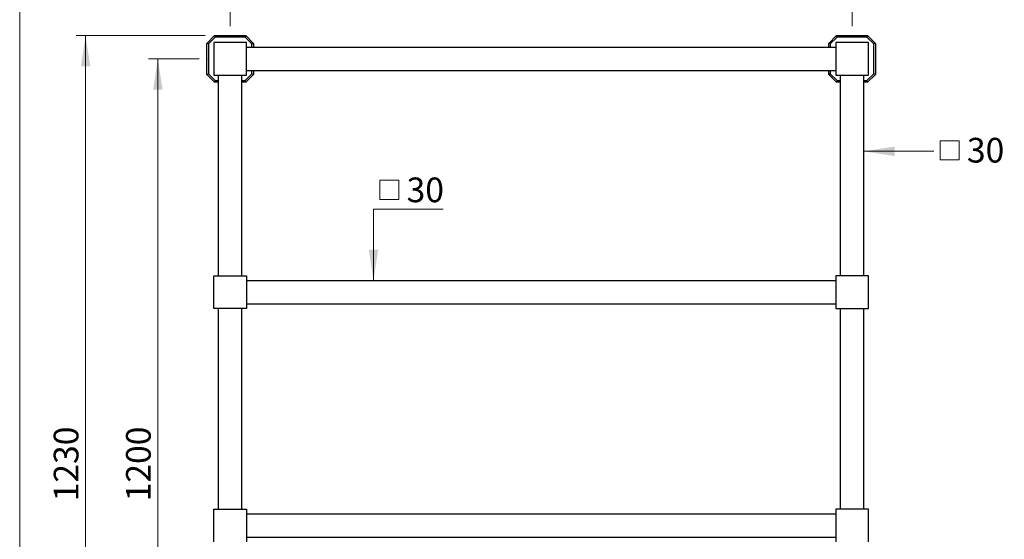
# Model space of a CAD drawing. Units: millimetres. Extents: x 120 to 2454, y 153 to 3444.
# Drawn here: x 120 to 1387, y 2061 to 2730 of the extents above; entities that cross this region are included whole.
import ezdxf

# ---------------------------------------------------------------- set-up
doc = ezdxf.new("R2010")
doc.units = ezdxf.units.MM
doc.header["$LTSCALE"] = 12
doc.header["$PDSIZE"] = -1
doc.styles.add('SLDTEXTSTYLE2', font='TXT', dxfattribs={"width": 0.605})
doc.dimstyles.new('SLDDIMSTYLE0', dxfattribs={"dimtxt": 30.819824, "dimasz": 39.624, "dimexe": 0, "dimexo": 0.0625, "dimgap": 7.704956, "dimtad": 1, "dimdec": 0, "dimrnd": 1e-09, "dimzin": 12, "dimdsep": 46, "dimtxsty": 'SLDTEXTSTYLE2', "dimsah": 1, "dimcen": 0.09, "dimadec": 0, "dimazin": 3, "dimtfac": 1, "dimtdec": 0, "dimtofl": 0, "dimtmove": 0, "dimatfit": 3, "dimfxl": 0, "dimfrac": 2, "dimtolj": 1, "dimtzin": 12, "dimarcsym": 0})
doc.dimstyles.new('SLDDIMSTYLE1', dxfattribs={"dimtxt": 30.819824, "dimasz": 39.624, "dimexe": 0, "dimexo": 0.0625, "dimgap": 7.704956, "dimtad": 0, "dimtih": 1, "dimtoh": 1, "dimdec": 0, "dimrnd": 1e-09, "dimzin": 12, "dimdsep": 46, "dimtxsty": 'SLDTEXTSTYLE2', "dimsah": 1, "dimcen": 0.09, "dimsd2": 1, "dimadec": 0, "dimazin": 3, "dimtfac": 1, "dimtdec": 0, "dimtmove": 0, "dimatfit": 0, "dimfxl": 0, "dimfrac": 2, "dimtolj": 1, "dimtzin": 12, "dimarcsym": 0})
doc.dimstyles.new('SLDDIMSTYLE2', dxfattribs={"dimtxt": 30.819824, "dimasz": 39.624, "dimexe": 0, "dimexo": 0.0625, "dimgap": 7.704956, "dimtad": 0, "dimdec": 0, "dimrnd": 1e-09, "dimzin": 12, "dimdsep": 46, "dimtxsty": 'SLDTEXTSTYLE2', "dimsah": 1, "dimcen": 0.09, "dimsd1": 1, "dimadec": 0, "dimazin": 3, "dimtfac": 1, "dimtdec": 0, "dimtmove": 0, "dimatfit": 0, "dimfxl": 0, "dimfrac": 2, "dimtolj": 1, "dimtzin": 12, "dimarcsym": 0})

# ---------------------------------------------------------------- blocks, each defined once
blk = doc.blocks.new('_D')
at = {"color": 7, "linetype": 'Continuous', "lineweight": 0}
for p, q in [((350.7, 2679.3), (285.7, 2679.3)), ((297.7, 2679.3), (297.7, 1479.3)), ((348.7, 1479.3), (285.7, 1479.3))]:
    blk.add_line(p, q, dxfattribs=at)
at = {"color": 7, "linetype": 'Continuous', "lineweight": 18}
for points in [[(297.7, 2679.3), (291.6, 2639.7), (303.8, 2639.7)], [(297.7, 1479.3), (303.8, 1519), (291.6, 1519)]]:
    blk.add_solid(points, dxfattribs=at)
at = {"color": 7, "linetype": 'Continuous', "lineweight": 18, "insert": (256.8, 2110.2), "char_height": 31.75, "attachment_point": 1, "rotation": 90, "style": 'SLDTEXTSTYLE2'}
blk.add_mtext('1200', dxfattribs=at)
blk = doc.blocks.new('_D_1')
at = {"color": 7, "linetype": 'Continuous', "lineweight": 0}
for p, q in [((390.7, 2721.3), (390.7, 2806.5)), ((1190.7, 2721.3), (1190.7, 2806.5)), ((390.7, 2794.5), (1190.7, 2794.5))]:
    blk.add_line(p, q, dxfattribs=at)
at = {"color": 7, "linetype": 'Continuous', "lineweight": 18}
for points in [[(390.7, 2794.5), (430.4, 2788.4), (430.4, 2800.6)], [(1190.7, 2794.5), (1151.1, 2800.6), (1151.1, 2788.4)]]:
    blk.add_solid(points, dxfattribs=at)
at = {"color": 7, "linetype": 'Continuous', "lineweight": 18, "insert": (747, 2835.4), "char_height": 31.75, "attachment_point": 1, "style": 'SLDTEXTSTYLE2'}
blk.add_mtext('800', dxfattribs=at)
blk = doc.blocks.new('SW_SYMBOL_MOD_BOX')
at = {"color": 0, "linetype": 'Continuous', "lineweight": 18}
for p, q in [((2400, 2400), (2400, 9600)), ((2400, 9600), (9600, 9600)), ((9600, 9600), (9600, 2400)), ((2400, 2400), (9600, 2400))]:
    blk.add_line(p, q, dxfattribs=at)
blk = doc.blocks.new('_D_2')
at = {"color": 7, "linetype": 'Continuous', "lineweight": 0}
for p, q in [((664.8, 2485.8), (575.1, 2485.8)), ((575.1, 2485.8), (575.1, 2394.3))]:
    blk.add_line(p, q, dxfattribs=at)
at = {"color": 7, "linetype": 'Continuous', "lineweight": 18}
blk.add_solid([(575.1, 2394.3), (581.2, 2434), (569.1, 2434)], dxfattribs=at)
at = {"color": 7, "linetype": 'Continuous', "lineweight": 18, "xscale": 0.003410658394813324, "yscale": 0.003410658394813324, "zscale": 0.003410658394813324}
blk.add_blockref('SW_SYMBOL_MOD_BOX', (575.1, 2490.4), dxfattribs=at)
at = {"color": 7, "linetype": 'Continuous', "lineweight": 18, "insert": (617.7, 2526.7), "char_height": 31.75, "attachment_point": 1, "style": 'SLDTEXTSTYLE2'}
blk.add_mtext('30', dxfattribs=at)
blk = doc.blocks.new('_D_3')
at = {"color": 7, "linetype": 'Continuous', "lineweight": 0}
blk.add_line((1205.7, 2560.4), (1295.9, 2560.4), dxfattribs=at)
at = {"color": 7, "linetype": 'Continuous', "lineweight": 18}
blk.add_solid([(1205.7, 2560.4), (1245.4, 2554.3), (1245.4, 2566.5)], dxfattribs=at)
at = {"color": 7, "linetype": 'Continuous', "lineweight": 18, "xscale": 0.003410658394813324, "yscale": 0.003410658394813324, "zscale": 0.003410658394813324}
blk.add_blockref('SW_SYMBOL_MOD_BOX', (1295.9, 2541.3), dxfattribs=at)
at = {"color": 7, "linetype": 'Continuous', "lineweight": 18, "insert": (1338.5, 2577.7), "char_height": 31.75, "attachment_point": 1, "style": 'SLDTEXTSTYLE2'}
blk.add_mtext('30', dxfattribs=at)
blk = doc.blocks.new('_D_5')
at = {"color": 7, "linetype": 'Continuous', "lineweight": 0}
for p, q in [((358.7, 2709.3), (192.8, 2709.3)), ((204.8, 2709.3), (204.8, 1479.3)), ((348.7, 1479.3), (192.8, 1479.3))]:
    blk.add_line(p, q, dxfattribs=at)
at = {"color": 7, "linetype": 'Continuous', "lineweight": 18}
for points in [[(204.8, 2709.3), (198.7, 2669.7), (210.8, 2669.7)], [(204.8, 1479.3), (210.8, 1519), (198.7, 1519)]]:
    blk.add_solid(points, dxfattribs=at)
at = {"color": 7, "linetype": 'Continuous', "lineweight": 18, "insert": (163.8, 2110.2), "char_height": 31.75, "attachment_point": 1, "rotation": 90, "style": 'SLDTEXTSTYLE2'}
blk.add_mtext('1230', dxfattribs=at)

msp = doc.modelspace()

# ---------------------------------------------------------------- linework, layer by layer
at = {"color": 7, "linetype": 'Continuous', "lineweight": 18}
msp.add_line((120, 3444), (120, 152.9), dxfattribs=at)
at = {"color": 7, "linetype": 'Continuous', "lineweight": 25}
for p, q in [((360.7, 2699.3), (370.7, 2709.3)), ((360.7, 2659.3), (360.7, 2699.3)), ((362.7, 2698.5), (360.7, 2699.3)), ((371.6, 2707.3), (362.7, 2698.5)), ((362.7, 2698.5), (362.7, 2660.2)), ((369.7, 2700.3), (369.7, 2658.3)), ((411.7, 2700.3), (369.7, 2700.3)), ((371.6, 2707.3), (370.7, 2709.3)), ((370.7, 2709.3), (410.7, 2709.3)), ((409.9, 2707.3), (371.6, 2707.3)), ((409.9, 2707.3), (410.7, 2709.3)), ((418.7, 2698.5), (409.9, 2707.3)), ((410.7, 2709.3), (420.7, 2699.3)), ((411.7, 2658.3), (411.7, 2700.3)), ((418.7, 2698.5), (420.7, 2699.3)), ((418.7, 2694.3), (418.7, 2698.5)), ((420.7, 2699.3), (420.7, 2694.3)), ((1160.7, 2699.3), (1170.7, 2709.3)), ((1160.7, 2694.3), (1160.7, 2699.3)), ((1162.7, 2698.5), (1160.7, 2699.3)), ((1171.6, 2707.3), (1162.7, 2698.5)), ((1162.7, 2698.5), (1162.7, 2694.3)), ((1169.7, 2700.3), (1169.7, 2658.3)), ((1211.7, 2700.3), (1169.7, 2700.3)), ((1171.6, 2707.3), (1170.7, 2709.3)), ((1170.7, 2709.3), (1210.7, 2709.3)), ((1209.9, 2707.3), (1171.6, 2707.3)), ((1209.9, 2707.3), (1210.7, 2709.3)), ((1218.7, 2698.5), (1209.9, 2707.3)), ((1210.7, 2709.3), (1220.7, 2699.3)), ((1211.7, 2658.3), (1211.7, 2700.3)), ((1220.7, 2699.3), (1218.7, 2698.5)), ((1218.7, 2660.2), (1218.7, 2698.5)), ((1220.7, 2699.3), (1220.7, 2659.3)), ((411.7, 2694.3), (1169.7, 2694.3)), ((360.7, 2659.3), (362.7, 2660.2)), ((362.7, 2660.2), (371.6, 2651.3)), ((409.9, 2651.3), (418.7, 2660.2)), ((411.7, 2664.3), (1169.7, 2664.3)), ((418.7, 2660.2), (418.7, 2664.3)), ((420.7, 2659.3), (418.7, 2660.2)), ((420.7, 2664.3), (420.7, 2659.3)), ((1160.7, 2659.3), (1160.7, 2664.3)), ((1162.7, 2660.2), (1160.7, 2659.3)), ((1162.7, 2664.3), (1162.7, 2660.2)), ((1162.7, 2660.2), (1171.6, 2651.3)), ((1209.9, 2651.3), (1218.7, 2660.2)), ((1220.7, 2659.3), (1218.7, 2660.2)), ((370.7, 2649.3), (360.7, 2659.3)), ((369.7, 2658.3), (411.7, 2658.3)), ((370.7, 2649.3), (371.6, 2651.3)), ((375.7, 2649.3), (370.7, 2649.3)), ((371.6, 2651.3), (375.7, 2651.3)), ((375.7, 2400.3), (375.7, 2658.3)), ((405.7, 2400.3), (405.7, 2658.3)), ((405.7, 2651.3), (409.9, 2651.3)), ((410.7, 2649.3), (405.7, 2649.3)), ((410.7, 2649.3), (409.9, 2651.3)), ((420.7, 2659.3), (410.7, 2649.3)), ((1170.7, 2649.3), (1160.7, 2659.3)), ((1169.7, 2658.3), (1211.7, 2658.3)), ((1170.7, 2649.3), (1171.6, 2651.3)), ((1175.7, 2649.3), (1170.7, 2649.3)), ((1171.6, 2651.3), (1175.7, 2651.3)), ((1175.7, 2400.3), (1175.7, 2658.3)), ((1205.7, 2400.3), (1205.7, 2658.3)), ((1205.7, 2651.3), (1209.9, 2651.3)), ((1210.7, 2649.3), (1205.7, 2649.3)), ((1210.7, 2649.3), (1209.9, 2651.3)), ((1220.7, 2659.3), (1210.7, 2649.3)), ((369.7, 2400.3), (411.7, 2400.3)), ((369.7, 2358.3), (369.7, 2400.3)), ((411.7, 2400.3), (411.7, 2358.3)), ((411.7, 2394.3), (1169.7, 2394.3)), ((1169.7, 2400.3), (1169.7, 2358.3)), ((1211.7, 2400.3), (1169.7, 2400.3)), ((1211.7, 2358.3), (1211.7, 2400.3)), ((411.7, 2358.3), (369.7, 2358.3)), ((375.7, 2100.3), (375.7, 2358.3)), ((405.7, 2100.3), (405.7, 2358.3)), ((411.7, 2364.3), (1169.7, 2364.3)), ((1169.7, 2358.3), (1211.7, 2358.3)), ((1175.7, 2100.3), (1175.7, 2358.3)), ((1205.7, 2100.3), (1205.7, 2358.3)), ((369.7, 2058.3), (369.7, 2100.3)), ((369.7, 2100.3), (411.7, 2100.3)), ((411.7, 2100.3), (411.7, 2058.3)), ((411.7, 2094.3), (1169.7, 2094.3)), ((1211.7, 2100.3), (1169.7, 2100.3)), ((1169.7, 2100.3), (1169.7, 2058.3)), ((1211.7, 2058.3), (1211.7, 2100.3)), ((411.7, 2064.3), (1169.7, 2064.3))]:
    msp.add_line(p, q, dxfattribs=at)
at = {"color": 7, "linetype": 'Continuous', "lineweight": 0}
for p in [(390.7, 2709.3), (1190.7, 2709.3), (362.7, 2679.3)]:
    msp.add_point(p, dxfattribs=at)

# ---------------------------------------------------------------- dimensions: what is measured, and where the dimension line sits
at = {"color": 7, "linetype": 'Continuous', "lineweight": 18}
dim = msp.add_linear_dim(base=(1190.7, 2794.5), p1=(390.7, 2709.3), p2=(1190.7, 2709.3), dimstyle='SLDDIMSTYLE0', dxfattribs=at)
dim.commit()
dim.dimension.update_dxf_attribs({"geometry": '_D_1', "text_midpoint": (782.3, 2794.5), "dimtype": 160})
for base, p1, picture, middle in [((204.8, 1479.3), (370.7, 2709.3), '_D_5', (204.8, 2157.3)), ((297.7, 1479.3), (362.7, 2679.3), '_D', (297.7, 2157.3))]:
    dim = msp.add_linear_dim(base=base, p1=p1, p2=(360.7, 1479.3), angle=90, dimstyle='SLDDIMSTYLE0', dxfattribs=at)
    dim.commit()
    dim.dimension.update_dxf_attribs({"geometry": picture, "text_midpoint": middle, "dimtype": 160})
dim = msp.add_linear_dim(base=(1205.7, 2560.4), p1=(1175.7, 2661.3), p2=(1205.7, 2661.3), text='{\\fGDT;o}<>', dimstyle='SLDDIMSTYLE2', dxfattribs=at)
dim.commit()
dim.dimension.update_dxf_attribs({"geometry": '_D_3', "text_midpoint": (1340.7, 2560.4), "dimtype": 160})
dim = msp.add_linear_dim(base=(575.1, 2394.3), p1=(409.7, 2364.3), p2=(409.7, 2394.3), angle=90, text='{\\fGDT;o}<>', dimstyle='SLDDIMSTYLE1', dxfattribs=at)
dim.commit()
dim.dimension.update_dxf_attribs({"geometry": '_D_2', "text_midpoint": (575.1, 2509.5), "dimtype": 160})

doc.saveas('drawing.dxf')
